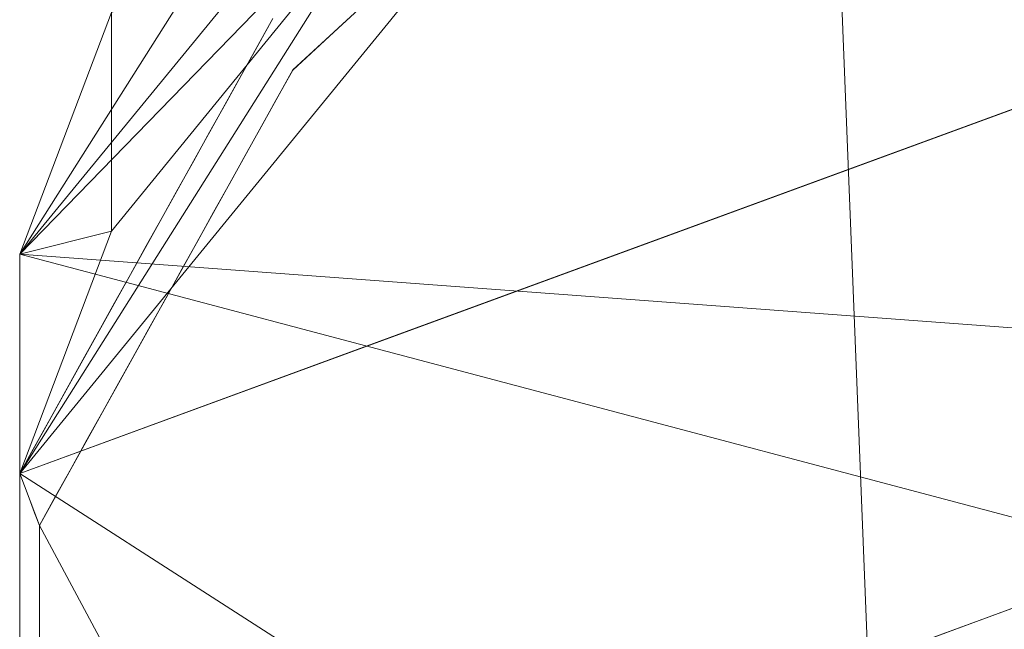
# Model space of a CAD drawing. Units: inches. Extents: x 0 to 204, y 0 to 264.
# Drawn here: x 87 to 88, y 167 to 167 of the extents above; entities that cross this region are included whole.
import ezdxf

# ---------------------------------------------------------------- set-up
doc = ezdxf.new("R2010")
doc.units = ezdxf.units.IN
doc.header["$MEASUREMENT"] = 0
doc.layers.get('0').update_dxf_attribs({"color": 10})

# ---------------------------------------------------------------- blocks, each defined once
blk = doc.blocks.new('MOCA-1-3D')
at = {"lineweight": 18}
for points, invisible_edges in [([(-9.28619, 8.81623, 28.85595), (-9.10009, 9.22143, 29.38026), (-9.57332, 8.78442, 28.23022)], 13), ([(-9.0426, 8.7825, 26.9079), (-9.26228, 8.70191, 26.92136), (-9.03502, 8.92335, 27.68968)], 14), ([(-9.51421, 8.83899, 28.37361), (-9.48463, 8.86631, 28.44553), (-9.53035, 8.84942, 28.39469), (-9.54379, 8.81167, 28.3017)], 6), ([(-9.26228, 8.70191, 26.92136), (-9.50636, 8.61237, 26.93632), (-9.30338, 8.84024, 27.79041)], 14), ([(-9.50636, 8.61237, 26.93632), (-9.75044, 8.52283, 26.95128), (-9.58624, 8.81779, 28.22342)], 12), ([(-9.59333, 8.79838, 28.18624), (-9.58629, 8.81772, 28.22299), (-9.59655, 8.79929, 28.14351)], 13), ([(-9.54379, 8.81167, 28.3017), (-9.5771, 8.80418, 28.23663), (-9.57337, 8.78435, 28.22979)], 3), ([(-9.60681, 8.78086, 28.06403), (-9.61172, 8.77369, 28.10963), (-9.59655, 8.79929, 28.14351)], 3), ([(-9.73769, 8.48914, 26.95668), (-9.54656, 8.54119, 28.01359), (-9.57332, 8.78442, 28.23022)], 3), ([(-9.58364, 8.7659, 28.15022), (-9.57337, 8.78435, 28.22979), (-9.59439, 8.784, 28.1702)], 14), ([(-9.62997, 8.75115, 28.0307), (-9.60681, 8.78086, 28.06403), (-9.61707, 8.76243, 27.98455)], 13), ([(-9.58364, 8.7659, 28.15022), (-9.61262, 8.75512, 28.08889), (-9.59391, 8.74745, 28.07065)], 3), ([(-9.62733, 8.744, 27.90506), (-9.63965, 8.72751, 27.974), (-9.61707, 8.76243, 27.98455)], 3), ([(-9.59391, 8.74745, 28.07065), (-9.62566, 8.73339, 28.02613), (-9.60418, 8.729, 27.99108)], 3), ([(-9.62733, 8.744, 27.90506), (-9.63759, 8.72557, 27.82558), (-9.65327, 8.70912, 27.90639)], 14), ([(-9.60418, 8.729, 27.99108), (-9.63993, 8.7135, 27.95764), (-9.61445, 8.71055, 27.91151)], 3), ([(-9.68367, 8.67182, 27.74312), (-9.63759, 8.72557, 27.82558), (-9.64785, 8.70714, 27.7461), (-9.65811, 8.68871, 27.66662)], 9), ([(-9.61445, 8.71055, 27.91151), (-9.65553, 8.69312, 27.87934), (-9.62472, 8.6921, 27.83194)], 3), ([(-9.65811, 8.68871, 27.66662), (-9.66836, 8.67028, 27.58714), (-9.69455, 8.64661, 27.65962)], 14), ([(-9.66959, 8.67271, 27.80082), (-9.63499, 8.67364, 27.75237), (-9.62472, 8.6921, 27.83194)], 13), ([(-9.67862, 8.65185, 27.50765), (-9.70376, 8.63045, 27.59081), (-9.66836, 8.67028, 27.58714)], 3), ([(-9.63499, 8.67364, 27.75237), (-9.68283, 8.65411, 27.72173), (-9.64526, 8.65519, 27.6728)], 3), ([(-9.67862, 8.65185, 27.50765), (-9.68888, 8.63342, 27.42817), (-9.71993, 8.61271, 27.47497)], 14), ([(-9.69366, 8.63317, 27.64285), (-9.65553, 8.63674, 27.59323), (-9.64526, 8.65519, 27.6728)], 13), ([(-9.72727, 8.59717, 27.40003), (-9.68888, 8.63342, 27.42817), (-9.69914, 8.61499, 27.34869)], 13), ([(-9.65553, 8.63674, 27.59323), (-9.70417, 8.61537, 27.56316), (-9.6658, 8.61829, 27.51366)], 3), ([(-9.73769, 8.16526, 24.92936), (-9.75044, 8.19896, 24.92397), (-8.57885, 8.62924, 24.85523), (-9.61662, 7.93954, 24.96542)], 4), ([(-9.44096, 7.75203, 24.99537), (-9.61662, 7.93954, 24.96542), (-8.57885, 8.62924, 24.85523), (-9.22248, 7.61529, 25.01722)], 6), ([(-8.57885, 8.62924, 24.85523), (-8.97579, 7.53846, 25.02949), (-9.22248, 7.61529, 25.01722)], 13), ([(-9.16464, 8.4141, 24.8896), (-8.87916, 7.52628, 25.03144), (-8.29722, 8.23739, 24.91783), (-8.57884, 8.62924, 24.85523)], 3), ([(-9.69914, 8.61499, 27.34869), (-9.7094, 8.59655, 27.26921), (-9.73396, 8.57901, 27.31376)], 14), ([(-9.6658, 8.61829, 27.51366), (-9.71203, 8.59989, 27.49396), (-9.67607, 8.59984, 27.43409)], 3), ([(-9.72003, 8.59637, 27.44183), (-9.68634, 8.58139, 27.35452), (-9.67607, 8.59984, 27.43409)], 13), ([(-9.71966, 8.57812, 27.18973), (-9.73919, 8.56546, 27.23844), (-9.7094, 8.59655, 27.26921)], 3), ([(-9.68634, 8.58139, 27.35452), (-9.73227, 8.56552, 27.29146), (-9.69661, 8.56294, 27.27496)], 3), ([(-9.71966, 8.57812, 27.18973), (-9.72992, 8.55969, 27.11024), (-9.74125, 8.54148, 27.14498)], 14), ([(-9.69661, 8.56294, 27.27496), (-9.73678, 8.55279, 27.22112), (-9.70688, 8.54449, 27.19539)], 3), ([(-9.74393, 8.52826, 27.06628), (-9.72992, 8.55969, 27.11024), (-9.74274, 8.53666, 27.01089)], 13), ([(-9.73681, 8.53403, 27.16153), (-9.71715, 8.52604, 27.11582), (-9.70688, 8.54449, 27.19539)], 13), ([(-9.74274, 8.53666, 27.01089), (-9.75044, 8.52283, 26.95128), (-9.74435, 8.50674, 26.95386)], 12), ([(-9.61662, 8.26342, 26.99275), (-9.54656, 8.54119, 28.01359), (-9.73769, 8.48914, 26.95668)], 3), ([(-8.89733, 8.40365, 24.0816), (-9.16464, 8.4141, 24.8896), (-8.82292, 8.5396, 24.86955)], 13), ([(-9.72742, 8.50759, 27.03625), (-9.71715, 8.52604, 27.11582), (-9.73959, 8.51924, 27.07828)], 14), ([(-9.73959, 8.51924, 27.07828), (-9.74435, 8.50674, 26.95386), (-9.74074, 8.49718, 26.95539)], 13), ([(-9.74074, 8.49718, 26.95539), (-9.73769, 8.48914, 26.95668), (-9.72742, 8.50759, 27.03625)], 12), ([(-9.73769, 8.48914, 26.95668), (-9.73769, 8.16526, 24.92936), (-9.61662, 7.93954, 24.96542), (-9.61662, 8.26342, 26.99275)], 4), ([(-9.37513, 8.45359, 28.26207), (-9.61662, 8.26342, 26.99275), (-9.44096, 8.07589, 27.02256)], 13)]:
    blk.add_3dface(points, dxfattribs=dict(at, invisible_edges=invisible_edges))
for points in [[(-9.75044, 8.19896, 24.92397), (-9.75044, 8.52283, 26.95128), (-8.57885, 8.95262, 26.87947), (-8.57885, 8.62924, 24.85523)], [(-9.73769, 8.16526, 24.92936), (-9.73769, 8.48914, 26.95668), (-9.75044, 8.52283, 26.95128), (-9.75044, 8.19896, 24.92397)]]:
    blk.add_3dface(points, dxfattribs=at)
mesh = blk.add_polyface(dxfattribs=at)
corners = [(-9.75044, 8.6649, 26.92858), (-9.69093, 8.82164, 27.70181), (-9.51522, 9.03653, 28.44278), (-9.23093, 9.29823, 29.13334), (-8.84829, 9.59301, 29.7602), (-8.3782, 9.90676, 30.31421), (-7.8312, 10.2261, 30.78878), (-7.21734, 10.53877, 31.17851), (-6.54671, 10.83362, 31.47822), (-5.8302, 11.10061, 31.68267), (-5.08053, 11.33089, 31.78669), (-3.65169, 11.66593, 31.87121), (-2.20018, 11.89114, 31.92897), (-0.73484, 12.0043, 31.95828), (0.73515, 12.00429, 31.95828), (2.20047, 11.8911, 31.92896), (3.65195, 11.66588, 31.87119), (5.08053, 11.33089, 31.78669), (5.83053, 11.1005, 31.6826), (6.54701, 10.8335, 31.47812), (7.21758, 10.53866, 31.17838), (7.83138, 10.22601, 30.78865), (8.37834, 9.90667, 30.31406), (8.8484, 9.59293, 29.76004), (9.23103, 9.29815, 29.13314), (9.51531, 9.03644, 28.44251), (9.69098, 8.82155, 27.70145), (9.75044, 8.6649, 26.92858), (9.75044, 8.34102, 24.90128), (9.69798, 8.26456, 24.23936), (9.54335, 8.24587, 23.58937), (9.29385, 8.28064, 22.97022), (8.95931, 8.36131, 22.39716), (8.55023, 8.47894, 21.88176), (8.07673, 8.62457, 21.43299), (7.54845, 8.78989, 21.05835), (6.97492, 8.96751, 20.76462), (6.3662, 9.15094, 20.55824), (5.73351, 9.33468, 20.44512), (4.32725, 9.68243, 20.32096), (2.89779, 9.93216, 20.23102), (1.45274, 10.08254, 20.17654), (-0.00014, 10.13276, 20.1583), (-1.453, 10.08253, 20.17655), (-2.89802, 9.93213, 20.23103), (-4.32742, 9.68239, 20.32098), (-5.73351, 9.33468, 20.44512), (-6.43521, 9.13046, 20.57666), (-7.10581, 8.92731, 20.82258), (-7.73014, 8.73304, 21.17463), (-8.29462, 8.5569, 21.62383), (-8.78619, 8.40954, 22.16053), (-9.19133, 8.30284, 22.77357), (-9.4958, 8.2492, 23.44856), (-9.68573, 8.25967, 24.16605), (-9.75044, 8.34102, 24.90128)]
mesh.append_faces([[corners[k] for k in face] for face in [(27, 25, 26), (2, 0, 1)]], dxfattribs={"vtx0": -1})
mesh.append_faces([[corners[k] for k in face] for face in [(25, 27, 24), (24, 27, 23), (46, 10, 45), (50, 5, 49), (51, 0, 50), (52, 55, 51), (12, 44, 11), (11, 45, 10), (5, 50, 4)]], dxfattribs={"vtx0": -1, "vtx1": -1})
mesh.append_faces([[corners[k] for k in face] for face in [(27, 33, 23), (4, 50, 0)]], dxfattribs={"vtx0": -1, "vtx1": -1, "vtx2": -1})
mesh.append_faces([[corners[k] for k in face] for face in [(28, 32, 33), (28, 31, 32), (23, 33, 34), (17, 38, 39), (16, 39, 40), (21, 35, 36), (19, 37, 38), (22, 34, 35), (15, 40, 41), (38, 17, 18), (39, 16, 17), (41, 14, 15), (8, 46, 47), (11, 44, 45), (51, 55, 0), (47, 7, 8), (46, 8, 9), (46, 9, 10), (0, 2, 3), (49, 5, 6), (42, 13, 14)]], dxfattribs={"vtx0": -1, "vtx2": -1})
mesh.append_faces([[corners[k] for k in face] for face in [(54, 55, 53)]], dxfattribs={"vtx1": -1})
mesh.append_faces([[corners[k] for k in face] for face in [(27, 28, 33), (30, 31, 28), (36, 37, 20), (22, 23, 34), (21, 22, 35), (20, 21, 36), (19, 20, 37), (18, 19, 38), (15, 16, 40), (41, 42, 14), (42, 43, 13), (43, 44, 12), (47, 48, 7), (52, 53, 55), (48, 49, 6), (12, 13, 43), (3, 4, 0), (6, 7, 48)]], dxfattribs={"vtx1": -1, "vtx2": -1})
mesh.append_faces([[corners[k] for k in face] for face in [(28, 29, 30)]], dxfattribs={"vtx2": -1})
mesh = blk.add_polyface(dxfattribs=at)
corners = [(-5.08053, 11.20252, 31.8072), (-5.83019, 10.97083, 31.70341), (-6.54662, 10.70229, 31.49924), (-7.21712, 10.40579, 31.19989), (-7.83086, 10.09142, 30.81058), (-8.37778, 9.77037, 30.33646), (-8.84787, 9.45497, 29.78288), (-9.2306, 9.15866, 29.15632), (-9.51504, 8.89569, 28.46588), (-9.69087, 8.67992, 27.7248), (-9.75044, 8.52283, 26.95128), (-9.75044, 8.19895, 24.92397), (-9.68566, 8.11787, 24.18831), (-9.49557, 8.10827, 23.47044), (-9.19095, 8.16324, 22.79518), (-8.78573, 8.27155, 22.182), (-8.29418, 8.42067, 21.6452), (-7.72981, 8.59859, 21.1959), (-7.10562, 8.79459, 20.8437), (-6.43515, 8.99937, 20.59759), (-5.73351, 9.20509, 20.46582), (-4.32777, 9.55514, 20.34132), (-2.89842, 9.80657, 20.2511), (-1.45326, 9.95799, 20.19644), (-0.00014, 10.00857, 20.17814), (1.45299, 9.95801, 20.19644), (2.89819, 9.8066, 20.25109), (4.3276, 9.55518, 20.34131), (5.73351, 9.20509, 20.46582), (6.36615, 9.02001, 20.57915), (6.97476, 8.83512, 20.78571), (7.54816, 8.65596, 21.07958), (8.07633, 8.48905, 21.45433), (8.54976, 8.34182, 21.90318), (8.95887, 8.22265, 22.41868), (9.29351, 8.1406, 22.99192), (9.54316, 8.10472, 23.61133), (9.69793, 8.12271, 24.26168), (9.75044, 8.19895, 24.92397), (9.75044, 8.52283, 26.95128), (9.69093, 8.67983, 27.72445), (9.51512, 8.8956, 28.46562), (9.2307, 9.15858, 29.15612), (8.84799, 9.45488, 29.78272), (8.37791, 9.77029, 30.33633), (7.83102, 10.09133, 30.81046), (7.21735, 10.40568, 31.19977), (6.5469, 10.70217, 31.49914), (5.83052, 10.97072, 31.70334), (5.08053, 11.20252, 31.8072), (3.65219, 11.53954, 31.89136), (2.20072, 11.76613, 31.94891), (0.73524, 11.88002, 31.97813), (-0.73495, 11.88003, 31.97813), (-2.20044, 11.76617, 31.94892), (-3.65194, 11.53959, 31.89137)]
mesh.append_faces([[corners[k] for k in face] for face in [(41, 39, 40)]], dxfattribs={"vtx0": -1})
mesh.append_faces([[corners[k] for k in face] for face in [(7, 15, 6), (6, 16, 5), (14, 11, 13), (49, 28, 48), (45, 32, 44), (44, 33, 43), (27, 50, 26), (28, 49, 27), (34, 43, 33), (35, 39, 34)]], dxfattribs={"vtx0": -1, "vtx1": -1})
mesh.append_faces([[corners[k] for k in face] for face in [(7, 10, 14), (39, 42, 34)]], dxfattribs={"vtx0": -1, "vtx1": -1, "vtx2": -1})
mesh.append_faces([[corners[k] for k in face] for face in [(10, 7, 8), (20, 1, 2), (14, 10, 11), (6, 15, 16), (5, 16, 17), (4, 17, 18), (3, 18, 19), (2, 19, 20), (54, 22, 23), (24, 52, 53), (25, 51, 52), (26, 50, 51), (30, 46, 47), (39, 41, 42), (34, 42, 43), (31, 45, 46), (51, 25, 26), (45, 31, 32), (35, 38, 39)]], dxfattribs={"vtx0": -1, "vtx2": -1})
mesh.append_faces([[corners[k] for k in face] for face in [(12, 13, 11), (37, 38, 36)]], dxfattribs={"vtx1": -1})
mesh.append_faces([[corners[k] for k in face] for face in [(4, 5, 17), (55, 0, 21), (54, 55, 22), (2, 3, 19), (0, 1, 20), (3, 4, 18), (53, 54, 23), (14, 15, 7), (20, 21, 0), (21, 22, 55), (23, 24, 53), (47, 48, 28), (49, 50, 27), (30, 31, 46), (29, 30, 47), (28, 29, 47), (35, 36, 38), (32, 33, 44), (24, 25, 52)]], dxfattribs={"vtx1": -1, "vtx2": -1})
mesh.append_faces([[corners[k] for k in face] for face in [(8, 9, 10)]], dxfattribs={"vtx2": -1})
mesh = blk.add_polyface(dxfattribs=at)
corners = [(-9.75044, 8.6649, 26.92858), (-9.75044, 8.52283, 26.95128), (-9.69087, 8.67992, 27.7248), (-9.51504, 8.89569, 28.46588), (-9.2306, 9.15866, 29.15632), (-8.84787, 9.45497, 29.78288), (-8.37778, 9.77037, 30.33646), (-7.83086, 10.09142, 30.81058), (-7.21712, 10.40579, 31.19989), (-6.54662, 10.70229, 31.49924), (-5.83019, 10.97083, 31.70341), (-5.08053, 11.20252, 31.8072), (-5.08053, 11.33089, 31.78669), (-5.8302, 11.10061, 31.68267), (-6.54671, 10.83362, 31.47822), (-7.21734, 10.53877, 31.17851), (-7.8312, 10.2261, 30.78878), (-8.3782, 9.90676, 30.31421), (-8.84829, 9.59301, 29.7602), (-9.23093, 9.29823, 29.13334), (-9.51522, 9.03653, 28.44278), (-9.69093, 8.82164, 27.70181), (-9.37282, 9.02717, 28.8111), (-9.03924, 9.30681, 29.4696), (-8.61282, 9.61267, 30.05967), (-8.10432, 9.9309, 30.57352), (-7.52399, 10.24861, 31.00523), (-6.88187, 10.55404, 31.34957), (-6.18841, 10.83656, 31.60133), (-5.45536, 11.08668, 31.7553), (-5.45536, 11.21575, 31.73468), (-6.18845, 10.96711, 31.58045), (-6.88203, 10.68619, 31.32837), (-7.52427, 10.38244, 30.98364), (-8.1047, 10.06643, 30.55149), (-8.61324, 9.74989, 30.0372), (-9.03961, 9.44562, 29.44677), (-9.37308, 9.16738, 28.78806)]
mesh.append_faces([[corners[k] for k in face] for face in [(30, 11, 12)]], dxfattribs={"vtx0": -1})
mesh.append_faces([[corners[k] for k in face] for face in [(6, 35, 24), (21, 3, 20), (37, 4, 19), (18, 24, 35), (35, 6, 17), (34, 7, 16), (9, 32, 27), (33, 8, 15), (7, 34, 25), (14, 28, 31), (31, 10, 13), (10, 31, 28), (4, 37, 22), (11, 30, 29), (8, 33, 26), (5, 36, 23)]], dxfattribs={"vtx0": -1, "vtx1": -1})
mesh.append_faces([[corners[k] for k in face] for face in [(21, 2, 3), (2, 21, 0), (20, 3, 22), (22, 37, 20), (5, 18, 36), (18, 5, 24), (17, 6, 25), (19, 4, 23), (16, 7, 26), (25, 34, 17), (9, 14, 32), (15, 8, 27), (14, 9, 28), (13, 10, 29)]], dxfattribs={"vtx0": -1, "vtx2": -1})
mesh.append_faces([[corners[k] for k in face] for face in [(36, 19, 23), (33, 16, 26), (32, 15, 27), (30, 13, 29)]], dxfattribs={"vtx1": -1, "vtx2": -1})
mesh.append_faces([[corners[k] for k in face] for face in [(0, 1, 2)]], dxfattribs={"vtx2": -1})
mesh = blk.add_polyface(dxfattribs=at)
corners = [(-5.73351, 9.33468, 20.44512), (-5.73351, 9.20509, 20.46582), (-6.43515, 8.99937, 20.59759), (-7.10562, 8.79459, 20.8437), (-7.72981, 8.59859, 21.1959), (-8.29418, 8.42067, 21.6452), (-8.78573, 8.27155, 22.182), (-9.19095, 8.16324, 22.79518), (-9.49557, 8.10827, 23.47044), (-9.68566, 8.11787, 24.18831), (-9.75044, 8.19895, 24.92397), (-9.75044, 8.34102, 24.90128), (-9.68573, 8.25967, 24.16605), (-9.4958, 8.2492, 23.44856), (-9.19133, 8.30284, 22.77357), (-8.78619, 8.40954, 22.16053), (-8.29462, 8.5569, 21.62383), (-7.73014, 8.73304, 21.17463), (-7.10581, 8.92731, 20.82258), (-6.43521, 9.13046, 20.57666), (-6.08433, 9.10223, 20.5317), (-6.77039, 8.89698, 20.72065), (-7.41771, 8.69659, 21.0198), (-8.01199, 8.50963, 21.42055), (-8.53995, 8.34611, 21.9136), (-8.98834, 8.2174, 22.48859), (-9.34326, 8.13576, 23.13281), (-9.34356, 8.27602, 23.11106), (-8.98876, 8.35619, 22.46705), (-8.5404, 8.48322, 21.89218), (-8.01238, 8.64497, 21.39923), (-7.41797, 8.83018, 20.9986), (-6.77051, 9.02889, 20.69962), (-6.08436, 9.23257, 20.51089)]
mesh.append_faces([[corners[k] for k in face] for face in [(11, 9, 10), (1, 33, 0)]], dxfattribs={"vtx0": -1})
mesh.append_faces([[corners[k] for k in face] for face in [(24, 29, 5), (20, 33, 1), (2, 19, 20), (6, 15, 24), (25, 28, 6), (7, 14, 25)]], dxfattribs={"vtx0": -1, "vtx1": -1})
mesh.append_faces([[corners[k] for k in face] for face in [(25, 14, 28), (30, 4, 23), (16, 23, 5), (6, 28, 15), (23, 16, 30), (31, 3, 22), (32, 2, 21), (18, 21, 3), (26, 13, 27), (7, 27, 14), (24, 15, 29), (5, 29, 16), (9, 11, 12), (21, 18, 32), (20, 19, 33), (8, 12, 13), (27, 7, 26), (13, 26, 8), (2, 32, 19), (3, 31, 18), (4, 30, 17), (22, 17, 31)]], dxfattribs={"vtx0": -1, "vtx2": -1})
mesh.append_faces([[corners[k] for k in face] for face in [(22, 4, 17), (8, 9, 12)]], dxfattribs={"vtx1": -1, "vtx2": -1})
mesh = blk.add_polyface(dxfattribs=at)
corners = [(-9.75044, 8.52283, 26.95128), (-9.75044, 8.6649, 26.92858), (-9.75044, 8.34102, 24.90128), (-9.75044, 8.19895, 24.92397)]
mesh.append_faces([[corners[k] for k in face] for face in [(3, 0, 1, 2)]])

msp = doc.modelspace()

# ---------------------------------------------------------------- linework, layer by layer
at = {"lineweight": 18, "invisible_edges": 15}
for points in [[(87.43885, 166.93232, 28.85595), (87.81852, 167.25663, 29.59218), (87.62496, 167.33752, 29.38026)], [(87.69074, 166.87795, 29.14911), (87.81852, 167.25663, 29.59218), (87.43885, 166.93232, 28.85595)], [(87.3559, 167.17407, 16.04825), (87.40985, 166.84547, 16.73592), (87.37299, 167.05626, 16.60917)], [(87.40985, 166.84547, 16.73592), (87.40352, 166.70241, 17.10853), (87.37299, 167.05626, 16.60917)], [(87.40288, 166.93758, 17.07061), (87.37299, 167.05626, 16.60917), (87.40352, 166.70241, 17.10853)], [(87.46272, 166.82272, 16.53184), (87.40985, 166.84547, 16.73592), (87.40433, 167.05635, 16.01936)], [(87.49625, 167.05252, 17.24854), (87.44125, 166.9589, 17.21382), (87.46733, 166.58386, 17.60826)], [(87.49625, 167.05252, 17.24854), (87.46733, 166.58386, 17.60826), (87.55761, 166.63115, 17.73344)], [(87.57497, 167.00602, 17.42367), (87.49625, 167.05252, 17.24854), (87.55761, 166.63115, 17.73344)], [(87.46277, 166.818, 26.92136), (87.42167, 166.95633, 27.79041), (87.69003, 167.03944, 27.68968)], [(87.57497, 167.00602, 17.42367), (87.67635, 166.69137, 17.80203), (87.65318, 167.03235, 17.4765)], [(87.67635, 166.69137, 17.80203), (87.57497, 167.00602, 17.42367), (87.55761, 166.63115, 17.73344)], [(87.16616, 166.94087, 28.30271), (87.18126, 166.92776, 28.3017), (87.1947, 166.96551, 28.39469)], [(87.42253, 166.54546, 17.47026), (87.44125, 166.9589, 17.21382), (87.40288, 166.93758, 17.07061)], [(87.46733, 166.58386, 17.60826), (87.44125, 166.9589, 17.21382), (87.42253, 166.54546, 17.47026)], [(87.1388, 166.93388, 28.22342), (87.42167, 166.95633, 27.79041), (87.21869, 166.72846, 26.93632)], [(87.48242, 166.95526, 15.99252), (87.55042, 166.74333, 16.47422), (87.46272, 166.82272, 16.53184)], [(87.14795, 166.92027, 28.23663), (87.18126, 166.92776, 28.3017), (87.16616, 166.94087, 28.30271)], [(87.16616, 166.94087, 28.30271), (87.1523, 166.93727, 28.2629), (87.14795, 166.92027, 28.23663)], [(87.14795, 166.92027, 28.23663), (87.1523, 166.93727, 28.2629), (87.13172, 166.91447, 28.18624)], [(87.13876, 166.93381, 28.22299), (87.13172, 166.91447, 28.18624), (87.1523, 166.93727, 28.2629)], [(87.40352, 166.70241, 17.10853), (87.42253, 166.54546, 17.47026), (87.40288, 166.93758, 17.07061)], [(87.17849, 166.65728, 28.01359), (87.43885, 166.93232, 28.85595), (87.15173, 166.90051, 28.23022)], [(87.17849, 166.65728, 28.01359), (87.34992, 166.56968, 28.26207), (87.43885, 166.93232, 28.85595)], [(87.34992, 166.56968, 28.26207), (87.69074, 166.87795, 29.14911), (87.43885, 166.93232, 28.85595)], [(87.11333, 166.88978, 28.10963), (87.13172, 166.91447, 28.18624), (87.1285, 166.91538, 28.14351)], [(87.13066, 166.90009, 28.1702), (87.13172, 166.91447, 28.18624), (87.11333, 166.88978, 28.10963)], [(87.14795, 166.92027, 28.23663), (87.13172, 166.91447, 28.18624), (87.13066, 166.90009, 28.1702)], [(87.14795, 166.92027, 28.23663), (87.13066, 166.90009, 28.1702), (87.15168, 166.90044, 28.22979)], [(87.11333, 166.88978, 28.10963), (87.11824, 166.89695, 28.06403), (87.09508, 166.86723, 28.0307)], [(87.13066, 166.90009, 28.1702), (87.11333, 166.88978, 28.10963), (87.11242, 166.87121, 28.08889)], [(87.11242, 166.87121, 28.08889), (87.14141, 166.88199, 28.15022), (87.13066, 166.90009, 28.1702)], [(87.11333, 166.88978, 28.10963), (87.09508, 166.86723, 28.0307), (87.11242, 166.87121, 28.08889)], [(87.09508, 166.86723, 28.0307), (87.10798, 166.87852, 27.98455), (87.08539, 166.8436, 27.974)], [(87.69074, 166.87795, 29.14911), (87.34992, 166.56968, 28.26207), (87.79198, 166.64687, 28.96663)], [(87.58485, 166.87769, 15.96957), (87.66723, 166.57692, 16.62584), (87.55042, 166.74333, 16.47422)], [(87.09508, 166.86723, 28.0307), (87.09939, 166.84948, 28.02613), (87.11242, 166.87121, 28.08889)], [(87.11242, 166.87121, 28.08889), (87.09939, 166.84948, 28.02613), (87.13114, 166.86354, 28.07065)], [(87.09939, 166.84948, 28.02613), (87.09508, 166.86723, 28.0307), (87.08539, 166.8436, 27.974)], [(87.07178, 166.82521, 27.90639), (87.08539, 166.8436, 27.974), (87.09772, 166.86009, 27.90506)], [(87.09939, 166.84948, 28.02613), (87.08512, 166.82959, 27.95764), (87.12087, 166.84509, 27.99108)], [(87.08512, 166.82959, 27.95764), (87.09939, 166.84948, 28.02613), (87.08539, 166.8436, 27.974)], [(87.40352, 166.70241, 17.10853), (87.40985, 166.84547, 16.73592), (87.43889, 166.32198, 17.35403)], [(87.46591, 166.52415, 17.02997), (87.40985, 166.84547, 16.73592), (87.46272, 166.82272, 16.53184)], [(87.40985, 166.84547, 16.73592), (87.46591, 166.52415, 17.02997), (87.43889, 166.32198, 17.35403)], [(87.05912, 166.8073, 27.83852), (87.08746, 166.84166, 27.82558), (87.04137, 166.78791, 27.74312)], [(87.05912, 166.8073, 27.83852), (87.07178, 166.82521, 27.90639), (87.08746, 166.84166, 27.82558)], [(87.07178, 166.82521, 27.90639), (87.08512, 166.82959, 27.95764), (87.08539, 166.8436, 27.974)], [(87.05912, 166.8073, 27.83852), (87.06952, 166.80921, 27.87934), (87.07178, 166.82521, 27.90639)], [(87.08512, 166.82959, 27.95764), (87.07178, 166.82521, 27.90639), (87.06952, 166.80921, 27.87934)], [(87.1106, 166.82663, 27.91151), (87.08512, 166.82959, 27.95764), (87.06952, 166.80921, 27.87934)], [(87.55042, 166.74333, 16.47422), (87.57106, 166.34679, 17.03207), (87.46272, 166.82272, 16.53184)], [(87.46272, 166.82272, 16.53184), (87.57106, 166.34679, 17.03207), (87.46591, 166.52415, 17.02997)], [(87.05912, 166.8073, 27.83852), (87.04137, 166.78791, 27.74312), (87.05546, 166.7888, 27.80082)], [(87.06952, 166.80921, 27.87934), (87.05546, 166.7888, 27.80082), (87.10033, 166.80818, 27.83194)], [(87.05912, 166.8073, 27.83852), (87.05546, 166.7888, 27.80082), (87.06952, 166.80921, 27.87934)], [(87.04137, 166.78791, 27.74312), (87.06694, 166.8048, 27.66662), (87.0305, 166.7627, 27.65962)], [(87.0305, 166.7627, 27.65962), (87.04222, 166.7702, 27.72173), (87.04137, 166.78791, 27.74312)], [(87.04137, 166.78791, 27.74312), (87.04222, 166.7702, 27.72173), (87.05546, 166.7888, 27.80082)], [(87.09006, 166.78973, 27.75237), (87.05546, 166.7888, 27.80082), (87.04222, 166.7702, 27.72173)], [(87.02129, 166.74654, 27.59081), (87.0305, 166.7627, 27.65962), (87.05668, 166.78637, 27.58714)], [(87.00512, 166.7288, 27.47497), (87.01303, 166.73086, 27.52173), (87.04642, 166.76794, 27.50765)], [(87.01303, 166.73086, 27.52173), (87.02129, 166.74654, 27.59081), (87.04642, 166.76794, 27.50765)], [(87.0305, 166.7627, 27.65962), (87.03139, 166.74926, 27.64285), (87.04222, 166.7702, 27.72173)], [(87.04222, 166.7702, 27.72173), (87.03139, 166.74926, 27.64285), (87.07979, 166.77128, 27.6728)], [(87.02129, 166.74654, 27.59081), (87.03139, 166.74926, 27.64285), (87.0305, 166.7627, 27.65962)], [(87.03617, 166.7495, 27.42817), (86.99778, 166.71326, 27.40003), (87.00512, 166.7288, 27.47497)], [(87.06952, 166.75283, 27.59323), (87.03139, 166.74926, 27.64285), (87.02088, 166.73146, 27.56316)], [(87.02129, 166.74654, 27.59081), (87.02088, 166.73146, 27.56316), (87.03139, 166.74926, 27.64285)], [(87.01303, 166.73086, 27.52173), (87.02088, 166.73146, 27.56316), (87.02129, 166.74654, 27.59081)], [(87.57106, 166.34679, 17.03207), (87.55042, 166.74333, 16.47422), (87.66723, 166.57692, 16.62584)], [(86.99109, 166.6951, 27.31376), (86.99778, 166.71326, 27.40003), (87.02591, 166.73107, 27.34869)], [(87.00512, 166.7288, 27.47497), (87.00502, 166.71245, 27.44183), (87.01303, 166.73086, 27.52173)], [(87.01302, 166.71598, 27.49396), (87.01303, 166.73086, 27.52173), (87.00502, 166.71245, 27.44183)], [(87.02088, 166.73146, 27.56316), (87.01302, 166.71598, 27.49396), (87.05925, 166.73438, 27.51366)], [(87.01303, 166.73086, 27.52173), (87.01302, 166.71598, 27.49396), (87.02088, 166.73146, 27.56316)], [(87.00502, 166.71245, 27.44183), (87.00512, 166.7288, 27.47497), (86.99778, 166.71326, 27.40003)], [(87.01565, 166.71264, 27.26921), (86.98586, 166.68155, 27.23844), (86.99109, 166.6951, 27.31376)], [(86.99758, 166.69652, 27.36125), (86.99778, 166.71326, 27.40003), (86.99109, 166.6951, 27.31376)], [(86.99758, 166.69652, 27.36125), (87.00502, 166.71245, 27.44183), (86.99778, 166.71326, 27.40003)], [(86.99758, 166.69652, 27.36125), (87.03871, 166.69748, 27.35452), (87.00502, 166.71245, 27.44183)], [(87.04898, 166.71593, 27.43409), (87.01302, 166.71598, 27.49396), (87.00502, 166.71245, 27.44183)], [(87.03871, 166.69748, 27.35452), (86.99758, 166.69652, 27.36125), (86.99278, 166.68161, 27.29146)], [(87.42376, 166.26959, 17.55566), (87.42253, 166.54546, 17.47026), (87.40352, 166.70241, 17.10853)], [(87.42376, 166.26959, 17.55566), (87.40352, 166.70241, 17.10853), (87.43889, 166.32198, 17.35403)], [(87.00539, 166.69421, 27.18973), (86.9838, 166.65757, 27.14498), (86.98586, 166.68155, 27.23844)], [(86.99278, 166.68161, 27.29146), (86.99109, 166.6951, 27.31376), (86.98586, 166.68155, 27.23844)], [(86.99278, 166.68161, 27.29146), (86.99758, 166.69652, 27.36125), (86.99109, 166.6951, 27.31376)], [(87.67635, 166.69137, 17.80203), (87.55761, 166.63115, 17.73344), (87.61425, 166.2746, 18.02172)], [(86.98827, 166.66888, 27.22112), (86.98586, 166.68155, 27.23844), (86.9838, 166.65757, 27.14498)], [(86.99278, 166.68161, 27.29146), (86.98586, 166.68155, 27.23844), (86.98827, 166.66888, 27.22112)], [(86.99278, 166.68161, 27.29146), (86.98827, 166.66888, 27.22112), (87.02844, 166.67903, 27.27496)], [(86.9838, 166.65757, 27.14498), (86.99513, 166.67578, 27.11024), (86.98112, 166.64435, 27.06628)], [(86.98827, 166.66888, 27.22112), (86.9838, 166.65757, 27.14498), (86.98823, 166.65012, 27.16153)], [(86.98823, 166.65012, 27.16153), (87.01817, 166.66058, 27.19539), (86.98827, 166.66888, 27.22112)], [(86.9807, 166.62282, 26.95386), (86.98112, 166.64435, 27.06628), (86.98231, 166.65274, 27.01089)], [(86.98112, 166.64435, 27.06628), (86.98546, 166.63533, 27.07828), (86.9838, 166.65757, 27.14498)], [(86.98546, 166.63533, 27.07828), (86.98823, 166.65012, 27.16153), (86.9838, 166.65757, 27.14498)], [(87.17849, 166.65728, 28.01359), (87.10843, 166.37951, 26.99275), (87.34992, 166.56968, 28.26207)], [(86.98823, 166.65012, 27.16153), (86.98546, 166.63533, 27.07828), (87.0079, 166.64213, 27.11582)], [(87.34992, 166.56968, 28.26207), (87.47647, 166.31355, 27.95936), (87.79198, 166.64687, 28.96663)], [(87.79198, 166.64687, 28.96663), (87.47647, 166.31355, 27.95936), (87.77467, 166.28302, 28.2381)], [(86.98112, 166.64435, 27.06628), (86.9807, 166.62282, 26.95386), (86.98546, 166.63533, 27.07828)], [(86.98546, 166.63533, 27.07828), (86.98431, 166.61327, 26.95539), (86.99763, 166.62368, 27.03625)], [(87.46733, 166.58386, 17.60826), (87.54634, 166.07235, 18.04503), (87.55761, 166.63115, 17.73344)], [(87.61425, 166.2746, 18.02172), (87.55761, 166.63115, 17.73344), (87.54634, 166.07235, 18.04503)], [(87.46733, 166.58386, 17.60826), (87.42253, 166.54546, 17.47026), (87.44432, 166.09893, 17.80453)], [(87.46733, 166.58386, 17.60826), (87.44432, 166.09893, 17.80453), (87.48511, 166.13085, 17.91397)], [(87.54634, 166.07235, 18.04503), (87.46733, 166.58386, 17.60826), (87.48511, 166.13085, 17.91397)], [(87.66723, 166.57692, 16.62584), (87.66664, 166.17891, 17.09615), (87.57106, 166.34679, 17.03207)], [(87.28409, 166.19198, 27.02256), (87.47647, 166.31355, 27.95936), (87.34992, 166.56968, 28.26207)], [(87.42253, 166.54546, 17.47026), (87.42376, 166.26959, 17.55566), (87.44432, 166.09893, 17.80453)]]:
    msp.add_3dface(points, dxfattribs=at)

# ---------------------------------------------------------------- block references
msp.add_blockref('MOCA-1-3D', (96.72505, 158.11609))

doc.saveas('drawing.dxf')
